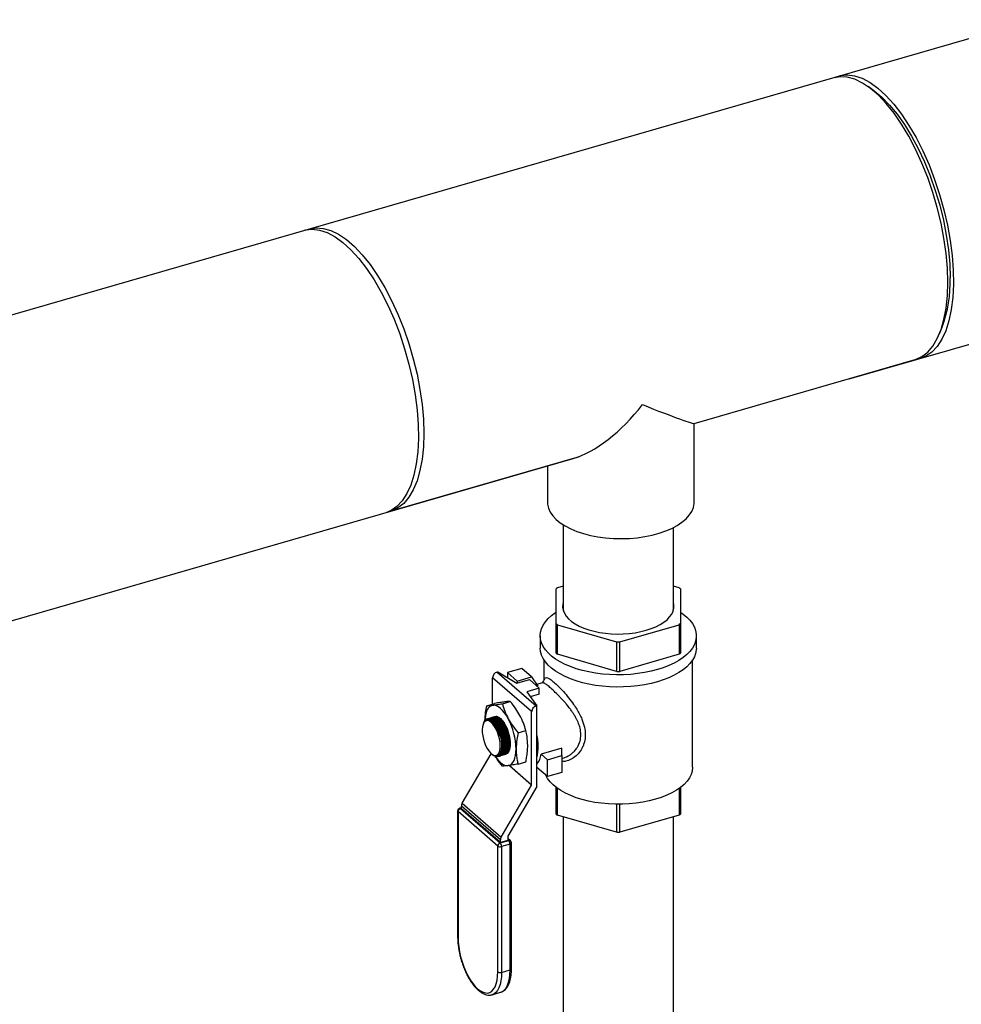
# Model space of a CAD drawing. Extents: x 29.5 to 42.5, y 16.9 to 27.3.
# Drawn here: x 33.4 to 34.1, y 17.9 to 18.6 of the extents above; entities that cross this region are included whole.
import ezdxf

# ---------------------------------------------------------------- set-up
doc = ezdxf.new("R2010")
doc.units = 0
doc.header["$LTSCALE"] = 0.2
doc.header["$MEASUREMENT"] = 0
doc.linetypes.add('SLD-SOLID', pattern=[0])
doc.layers.get('0').update_dxf_attribs({"linetype": 'CONTINUOUS'})

# ---------------------------------------------------------------- blocks, each defined once
blk = doc.blocks.new('A$C385863A4')
at = {"color": 7, "linetype": 'SLD-SOLID'}
for p, q in [((4.58803, 1.68518), (3.7336, 1.43853)), ((4.47924, 1.63721), (4.47535, 1.63999)), ((4.46266, 1.44277), (4.63082, 1.49132)), ((4.5235, 1.47322), (4.52531, 1.47764)), ((4.35803, 1.41279), (4.50709, 1.45582)), ((4.35803, 1.36165), (4.35803, 1.41279)), ((3.83972, 1.26295), (4.27649, 1.38903)), ((4.15366, 1.35379), (4.28065, 1.39045)), ((4.25907, 1.38422), (4.25907, 1.36165)), ((4.26969, 1.34445), (4.26969, 1.28799)), ((4.34407, 1.2875), (4.34407, 1.34254)), ((4.26969, 1.30301), (4.26586, 1.3019)), ((4.3479, 1.3019), (4.34407, 1.30301)), ((4.26475, 1.30094), (4.26475, 1.2779)), ((4.349, 1.2779), (4.349, 1.30094)), ((4.26475, 1.2779), (4.26475, 1.25791)), ((4.26586, 1.27694), (4.30577, 1.26542)), ((4.26586, 1.25695), (4.26586, 1.27694)), ((4.30798, 1.26542), (4.3479, 1.27694)), ((4.3479, 1.27694), (4.3479, 1.25695)), ((4.349, 1.25791), (4.349, 1.2779)), ((4.25422, 1.26943), (4.25422, 1.26119)), ((4.35953, 1.26119), (4.35953, 1.26943)), ((4.30577, 1.26542), (4.30577, 1.24543)), ((4.30798, 1.24543), (4.30798, 1.26542)), ((4.30577, 1.24543), (4.26586, 1.25695)), ((4.3479, 1.25695), (4.30798, 1.24543)), ((4.25675, 1.25313), (4.25675, 1.23971)), ((4.357, 1.18086), (4.357, 1.25313)), ((4.22509, 1.24495), (4.22563, 1.2451)), ((4.22509, 1.24495), (4.25141, 1.22215)), ((4.22563, 1.2451), (4.23851, 1.23742)), ((4.24171, 1.24739), (4.23213, 1.24462)), ((4.23213, 1.24462), (4.23871, 1.23892)), ((4.23213, 1.24462), (4.23213, 1.24123)), ((4.24829, 1.24169), (4.24171, 1.24739)), ((4.24844, 1.21831), (4.22211, 1.24111)), ((4.22211, 1.22337), (4.22211, 1.24111)), ((4.23851, 1.23742), (4.24701, 1.23988)), ((4.23871, 1.23892), (4.24829, 1.24169)), ((4.23871, 1.23892), (4.23871, 1.23748)), ((4.24701, 1.23988), (4.2536, 1.23418)), ((4.24829, 1.24169), (4.25263, 1.23542)), ((4.25569, 1.23777), (4.25178, 1.23664)), ((4.2536, 1.23418), (4.2451, 1.23172)), ((4.2451, 1.23172), (4.25195, 1.2223)), ((4.2536, 1.23012), (4.24754, 1.22837)), ((4.25263, 1.23542), (4.25228, 1.23532)), ((4.2536, 1.23012), (4.2536, 1.23418)), ((4.2182, 1.22224), (4.22343, 1.22375)), ((4.22873, 1.22365), (4.23396, 1.22516)), ((4.24844, 1.16893), (4.24844, 1.21831)), ((4.25141, 1.22215), (4.25195, 1.2223)), ((4.25195, 1.16781), (4.25195, 1.2223)), ((4.21613, 1.21088), (4.21576, 1.20999)), ((4.21825, 1.21271), (4.21812, 1.21268)), ((4.21842, 1.2133), (4.21834, 1.21327)), ((4.21927, 1.21354), (4.21914, 1.2135)), ((4.22012, 1.21378), (4.21999, 1.21375)), ((4.22096, 1.21403), (4.22083, 1.21399)), ((4.22181, 1.21427), (4.22168, 1.21423)), ((4.22265, 1.21452), (4.22252, 1.21448)), ((4.22343, 1.212), (4.22271, 1.21255)), ((4.2235, 1.21476), (4.22337, 1.21472)), ((4.22428, 1.21224), (4.22356, 1.21279)), ((4.22512, 1.21249), (4.22441, 1.21304)), ((4.22597, 1.21273), (4.22525, 1.21328)), ((4.22682, 1.21298), (4.2261, 1.21352)), ((4.22766, 1.21322), (4.22694, 1.21377)), ((4.22956, 1.209), (4.22944, 1.20921)), ((4.2304, 1.20924), (4.23029, 1.20945)), ((4.22533, 1.20778), (4.22523, 1.20796)), ((4.22617, 1.20802), (4.22606, 1.20823)), ((4.22702, 1.20826), (4.22691, 1.20848)), ((4.22787, 1.20851), (4.22775, 1.20872)), ((4.22871, 1.20875), (4.2286, 1.20896)), ((4.23926, 1.204), (4.24449, 1.20551)), ((4.22831, 1.1958), (4.22831, 1.19594)), ((4.22915, 1.19592), (4.22915, 1.19618)), ((4.23, 1.19616), (4.23, 1.19643)), ((4.23084, 1.19641), (4.23084, 1.19667)), ((4.23169, 1.19665), (4.23169, 1.19691)), ((4.23254, 1.19689), (4.23253, 1.19716)), ((4.23338, 1.19714), (4.23338, 1.1974)), ((4.20156, 1.15643), (4.22109, 1.1899)), ((4.22171, 1.18941), (4.22203, 1.18918)), ((4.22995, 1.18925), (4.23008, 1.18929)), ((4.2308, 1.1895), (4.23093, 1.18954)), ((4.23261, 1.19091), (4.23144, 1.18995)), ((4.23274, 1.19095), (4.23357, 1.19296)), ((4.26873, 1.1936), (4.2548, 1.18958)), ((4.25915, 1.18582), (4.2548, 1.18958)), ((4.26873, 1.18859), (4.26873, 1.1936)), ((4.22505, 1.18837), (4.22527, 1.18842)), ((4.22572, 1.18803), (4.22586, 1.18807)), ((4.22657, 1.18828), (4.2267, 1.18831)), ((4.22741, 1.18852), (4.22755, 1.18856)), ((4.22826, 1.18876), (4.22839, 1.1888)), ((4.22911, 1.18901), (4.22924, 1.18905)), ((4.23926, 1.18294), (4.24449, 1.18444)), ((4.25915, 1.18582), (4.26873, 1.18859)), ((4.25915, 1.17442), (4.25915, 1.18582)), ((4.26873, 1.18859), (4.26873, 1.17719)), ((4.26873, 1.18673), (4.27029, 1.18718)), ((4.24839, 1.16876), (4.23319, 1.18193)), ((4.2334, 1.18196), (4.24844, 1.16893)), ((4.25915, 1.17442), (4.25195, 1.18065)), ((4.26873, 1.17719), (4.25915, 1.17442)), ((4.22789, 1.13363), (4.24839, 1.16876)), ((4.25195, 1.16781), (4.23236, 1.13422)), ((4.26475, 1.16728), (4.26475, 1.14935)), ((4.26586, 1.14839), (4.26586, 1.16646)), ((4.3479, 1.16646), (4.3479, 1.14839)), ((4.349, 1.14935), (4.349, 1.16728)), ((4.20156, 1.15643), (4.22789, 1.13363)), ((4.19851, 1.15126), (4.19851, 1.06637)), ((4.22556, 1.12759), (4.19876, 1.15079)), ((4.19876, 1.15079), (4.19876, 1.0659)), ((4.20102, 1.1534), (4.19986, 1.15306)), ((4.20102, 1.15307), (4.20038, 1.15289)), ((4.20038, 1.15289), (4.22718, 1.12968)), ((4.22735, 1.13177), (4.20102, 1.15457)), ((4.20102, 1.1528), (4.20102, 1.15457)), ((4.22735, 1.13), (4.20102, 1.1528)), ((4.30577, 1.1558), (4.30577, 1.13687)), ((4.30798, 1.13687), (4.30798, 1.1558)), ((4.30577, 1.13687), (4.26586, 1.14839)), ((4.26969, 1.14728), (4.26969, 1.0047)), ((4.3479, 1.14839), (4.30798, 1.13687)), ((4.34407, 1.00486), (4.34407, 1.14728)), ((4.22718, 1.12968), (4.23295, 1.13135)), ((4.22735, 1.13), (4.22735, 1.13177)), ((4.23231, 1.13143), (4.22735, 1.13)), ((4.23231, 1.13405), (4.23231, 1.13143)), ((4.23418, 1.13114), (4.23231, 1.13276)), ((4.23295, 1.13135), (4.23231, 1.1319)), ((4.23483, 1.04483), (4.23483, 1.12972)), ((4.22556, 1.0427), (4.22556, 1.12759)), ((4.23389, 1.12891), (4.22812, 1.12724)), ((4.22812, 1.12724), (4.22812, 1.04235)), ((4.23389, 1.04402), (4.23389, 1.12891)), ((4.22812, 1.04235), (4.23389, 1.04402)), ((4.22173, 1.02722), (4.2275, 1.02889))]:
    blk.add_line(p, q, dxfattribs=at)
at = {"color": 7, "linetype": 'SLD-SOLID', "flags": 128}
for points in [[(4.4531, 1.64621), (4.45665, 1.64745), (4.46132, 1.64798), (4.46625, 1.64739), (4.47139, 1.64567), (4.47666, 1.64286), (4.48201, 1.63898), (4.48738, 1.63408), (4.4927, 1.62821), (4.49791, 1.62146), (4.50295, 1.61389), (4.50776, 1.60559), (4.51228, 1.59666), (4.51646, 1.58721), (4.52026, 1.57735), (4.52362, 1.56719), (4.52651, 1.55685), (4.5289, 1.54646), (4.53075, 1.53612), (4.53205, 1.52598), (4.53277, 1.51614), (4.53292, 1.50671), (4.53248, 1.49782), (4.53147, 1.48957), (4.52989, 1.48204), (4.52777, 1.47534), (4.52513, 1.46953), (4.522, 1.46469), (4.51841, 1.46087), (4.51442, 1.45813), (4.51006, 1.45648), (4.50798, 1.4561)], [(4.52913, 1.50804), (4.52884, 1.51756), (4.52797, 1.52747), (4.52654, 1.53765), (4.52455, 1.54799), (4.52204, 1.55836), (4.51904, 1.56865), (4.51557, 1.57872), (4.51168, 1.58847), (4.50741, 1.59778), (4.50282, 1.60654), (4.49796, 1.61465), (4.49288, 1.62201), (4.48765, 1.62853), (4.48233, 1.63415), (4.47697, 1.63879), (4.47164, 1.6424), (4.46641, 1.64494), (4.46133, 1.64637), (4.45647, 1.64668), (4.4522, 1.64597)], [(4.47924, 1.63721), (4.47944, 1.63707), (4.48466, 1.6328), (4.48985, 1.62755), (4.49497, 1.62139), (4.49995, 1.61438), (4.50473, 1.60661), (4.50924, 1.59818), (4.51345, 1.5892), (4.51728, 1.57975), (4.52071, 1.56997), (4.52368, 1.55998), (4.52616, 1.54988), (4.52813, 1.53981), (4.52955, 1.52989), (4.5304, 1.52024), (4.53069, 1.51097)], [(4.09501, 1.54307), (4.09581, 1.54329), (4.10048, 1.54382), (4.10541, 1.54322), (4.11054, 1.5415), (4.11582, 1.53869), (4.12117, 1.53481), (4.12653, 1.52991), (4.13185, 1.52405), (4.13706, 1.51729), (4.1421, 1.50972), (4.14691, 1.50142), (4.15144, 1.4925), (4.15562, 1.48305), (4.15942, 1.47319), (4.16278, 1.46302), (4.16567, 1.45269), (4.16806, 1.44229), (4.16991, 1.43196), (4.1712, 1.42181), (4.17193, 1.41197), (4.17207, 1.40255), (4.17164, 1.39366), (4.17063, 1.3854), (4.16905, 1.37788), (4.16693, 1.37117), (4.16429, 1.36536), (4.16116, 1.36052), (4.15757, 1.35671), (4.15357, 1.35396), (4.15001, 1.35252)], [(4.09789, 1.54366), (4.09845, 1.54385), (4.10304, 1.54466), (4.1079, 1.54434), (4.11298, 1.54291), (4.11821, 1.54037), (4.12354, 1.53676), (4.12889, 1.53212), (4.13422, 1.52651), (4.13945, 1.51998), (4.14453, 1.51262), (4.14939, 1.50451), (4.15398, 1.49575), (4.15825, 1.48644), (4.16214, 1.47669), (4.1656, 1.46662), (4.16861, 1.45633), (4.17112, 1.44596), (4.1731, 1.43562), (4.17454, 1.42544), (4.1754, 1.41553), (4.17569, 1.40602), (4.1754, 1.397), (4.17454, 1.3886), (4.1731, 1.3809), (4.17112, 1.37399), (4.16861, 1.36797), (4.1656, 1.36289), (4.16214, 1.35882), (4.15825, 1.35581), (4.15398, 1.35389), (4.15277, 1.35356)], [(4.50709, 1.45582), (4.50741, 1.45592), (4.51168, 1.45784), (4.51557, 1.46085), (4.51904, 1.46492), (4.52204, 1.47), (4.52455, 1.47602), (4.52654, 1.48292), (4.52797, 1.49062), (4.52884, 1.49903), (4.52913, 1.50804)], [(4.25907, 1.36142), (4.25902, 1.36091), (4.25906, 1.35823), (4.25969, 1.35556), (4.26089, 1.35295), (4.26265, 1.35041), (4.26495, 1.34798), (4.26776, 1.3457), (4.27105, 1.34357), (4.27478, 1.34164), (4.2789, 1.33992), (4.28337, 1.33844), (4.28814, 1.3372), (4.29314, 1.33623), (4.29833, 1.33553), (4.30363, 1.33512), (4.309, 1.335), (4.31435, 1.33517), (4.31964, 1.33563), (4.3248, 1.33637), (4.32977, 1.33739), (4.33449, 1.33867), (4.33891, 1.34019), (4.34297, 1.34195), (4.34663, 1.34391), (4.34984, 1.34607), (4.35256, 1.34838), (4.35477, 1.35082), (4.35644, 1.35338), (4.35755, 1.356), (4.35808, 1.35867), (4.35803, 1.36136), (4.35803, 1.36142)], [(4.26969, 1.29206), (4.26942, 1.29078), (4.26934, 1.28874), (4.26971, 1.28672), (4.27051, 1.28472), (4.27174, 1.28279), (4.27338, 1.28092), (4.27542, 1.27916), (4.27782, 1.27752), (4.28056, 1.27602), (4.28361, 1.27468), (4.28694, 1.27351), (4.29049, 1.27252), (4.29425, 1.27173), (4.29814, 1.27116), (4.30214, 1.27079), (4.3062, 1.27064), (4.31026, 1.27072), (4.31429, 1.27101), (4.31823, 1.27152), (4.32203, 1.27224), (4.32566, 1.27316), (4.32906, 1.27427), (4.33221, 1.27556), (4.33506, 1.27701), (4.33758, 1.2786), (4.33974, 1.28033), (4.34151, 1.28216), (4.34288, 1.28407), (4.34383, 1.28605), (4.34434, 1.28807), (4.34441, 1.2901), (4.34407, 1.29206)], [(4.26969, 1.28927), (4.26967, 1.28771), (4.26997, 1.28594)], [(4.33321, 1.24663), (4.32895, 1.24553), (4.32451, 1.24462), (4.31993, 1.24392), (4.31523, 1.24344), (4.31047, 1.24316), (4.30568, 1.24311), (4.3009, 1.24327), (4.29617, 1.24365), (4.29152, 1.24425), (4.287, 1.24505), (4.28265, 1.24605), (4.2785, 1.24725), (4.27459, 1.24863), (4.27094, 1.25019), (4.26759, 1.2519), (4.26456, 1.25376), (4.26189, 1.25575), (4.25959, 1.25785), (4.25768, 1.26005), (4.25617, 1.26233), (4.25509, 1.26466), (4.25444, 1.26704), (4.25422, 1.26943), (4.25444, 1.27182), (4.25509, 1.2742), (4.25617, 1.27653), (4.25768, 1.27881), (4.25959, 1.28101), (4.26189, 1.28311), (4.26456, 1.2851), (4.26475, 1.28523)], [(4.349, 1.28523), (4.35058, 1.28412), (4.35307, 1.28207), (4.35518, 1.27992), (4.35688, 1.27768), (4.35818, 1.27537), (4.35904, 1.27301), (4.35948, 1.27063), (4.35948, 1.26823), (4.35904, 1.26584), (4.35818, 1.26349), (4.35688, 1.26118), (4.35518, 1.25894), (4.35307, 1.25679), (4.35058, 1.25474), (4.34772, 1.25281), (4.34453, 1.25103), (4.34103, 1.24939), (4.33724, 1.24792), (4.33321, 1.24663)], [(4.33321, 1.23839), (4.32895, 1.23729), (4.32451, 1.23639), (4.31993, 1.23569), (4.31523, 1.2352), (4.31047, 1.23493), (4.30568, 1.23487), (4.3009, 1.23504), (4.29617, 1.23542), (4.29152, 1.23601), (4.287, 1.23681), (4.28265, 1.23782), (4.2785, 1.23902), (4.27459, 1.2404), (4.27094, 1.24195), (4.26759, 1.24367), (4.26456, 1.24552), (4.26189, 1.24751), (4.25959, 1.24962), (4.25768, 1.25181), (4.25617, 1.25409), (4.25509, 1.25642), (4.25444, 1.2588), (4.25422, 1.26119)], [(4.35953, 1.26119), (4.35948, 1.25999), (4.35904, 1.25761), (4.35818, 1.25525), (4.35688, 1.25294), (4.35518, 1.2507), (4.35307, 1.24855), (4.35058, 1.2465), (4.34772, 1.24458), (4.34453, 1.24279), (4.34103, 1.24115), (4.33724, 1.23968), (4.33321, 1.23839)], [(4.22215, 1.22256), (4.22101, 1.22223), (4.21997, 1.22155), (4.21906, 1.22055), (4.2183, 1.21923), (4.21769, 1.21761), (4.21725, 1.21574), (4.21698, 1.21363), (4.2169, 1.21226)], [(4.23268, 1.21344), (4.23145, 1.21557), (4.23014, 1.21747), (4.22879, 1.2191), (4.22742, 1.22045), (4.22604, 1.22148), (4.22469, 1.22219), (4.22339, 1.22255), (4.22215, 1.22256)], [(4.22118, 1.21098), (4.22002, 1.21179), (4.21891, 1.21219), (4.21787, 1.21216), (4.21696, 1.21171), (4.2162, 1.21085), (4.21562, 1.20961), (4.21524, 1.20804), (4.21508, 1.20619), (4.21513, 1.20413), (4.21541, 1.20194), (4.21589, 1.1997), (4.21656, 1.19748), (4.2174, 1.19536), (4.21838, 1.19343), (4.21946, 1.19175), (4.2206, 1.19038), (4.22176, 1.18938), (4.2229, 1.18877), (4.22397, 1.18858), (4.22495, 1.18882), (4.22579, 1.18948), (4.22646, 1.19054), (4.22695, 1.19195), (4.22722, 1.19367), (4.22727, 1.19563), (4.22711, 1.19776), (4.22673, 1.19999), (4.22615, 1.20223), (4.22539, 1.20441), (4.22448, 1.20644), (4.22344, 1.20826), (4.22233, 1.20979), (4.22118, 1.21098)], [(4.2269, 1.20171), (4.22618, 1.20414), (4.22527, 1.20643), (4.22419, 1.20847), (4.223, 1.21019), (4.22174, 1.21151), (4.22047, 1.21238), (4.21922, 1.21277), (4.21825, 1.21271)], [(4.22813, 1.19035), (4.22851, 1.1911), (4.229, 1.19264), (4.22929, 1.19446), (4.22936, 1.1965), (4.22922, 1.19869), (4.22887, 1.20096), (4.22832, 1.20323), (4.22759, 1.20542), (4.2267, 1.20746), (4.22569, 1.20927), (4.22459, 1.2108), (4.22343, 1.212)], [(4.22898, 1.1906), (4.22935, 1.19134), (4.22984, 1.19288), (4.23013, 1.1947), (4.23021, 1.19675), (4.23007, 1.19894), (4.22971, 1.20121), (4.22916, 1.20348), (4.22843, 1.20567), (4.22755, 1.2077), (4.22654, 1.20952), (4.22543, 1.21105), (4.22428, 1.21224)], [(4.2248, 1.21492), (4.22504, 1.21488), (4.22621, 1.21445), (4.22742, 1.21359), (4.22863, 1.21235), (4.22979, 1.21077), (4.23088, 1.20889), (4.23185, 1.20679), (4.23266, 1.20453), (4.2333, 1.20219), (4.23374, 1.19985), (4.23396, 1.19759), (4.23396, 1.19549), (4.23374, 1.19361), (4.2333, 1.19203), (4.23266, 1.1908), (4.23185, 1.18996), (4.23151, 1.18975)], [(4.22982, 1.19084), (4.2302, 1.19159), (4.23069, 1.19313), (4.23098, 1.19495), (4.23105, 1.19699), (4.23091, 1.19918), (4.23056, 1.20145), (4.23001, 1.20372), (4.22928, 1.20591), (4.22839, 1.20795), (4.22738, 1.20976), (4.22628, 1.21129), (4.22512, 1.21249)], [(4.23067, 1.19108), (4.23104, 1.19183), (4.23153, 1.19337), (4.23182, 1.19519), (4.2319, 1.19723), (4.23176, 1.19943), (4.23141, 1.2017), (4.23086, 1.20396), (4.23012, 1.20615), (4.22924, 1.20819), (4.22823, 1.21001), (4.22712, 1.21154), (4.22597, 1.21273)], [(4.23151, 1.19133), (4.23189, 1.19208), (4.23238, 1.19362), (4.23267, 1.19544), (4.23274, 1.19748), (4.2326, 1.19967), (4.23225, 1.20194), (4.2317, 1.20421), (4.23097, 1.2064), (4.23008, 1.20844), (4.22907, 1.21025), (4.22797, 1.21178), (4.22682, 1.21298)], [(4.23236, 1.19157), (4.23273, 1.19232), (4.23323, 1.19386), (4.23351, 1.19568), (4.23359, 1.19772), (4.23345, 1.19992), (4.2331, 1.20218), (4.23255, 1.20445), (4.23182, 1.20664), (4.23093, 1.20868), (4.22992, 1.21049), (4.22882, 1.21203), (4.22766, 1.21322)], [(4.23268, 1.18185), (4.23383, 1.18218), (4.23486, 1.18286), (4.23577, 1.18387), (4.23654, 1.18519), (4.23715, 1.1868), (4.23759, 1.18868), (4.23786, 1.19078), (4.23795, 1.19309)], [(4.22394, 1.18801), (4.22469, 1.18695), (4.22604, 1.18531), (4.22742, 1.18397), (4.22879, 1.18293), (4.23014, 1.18223), (4.23145, 1.18186), (4.23268, 1.18185)], [(4.357, 1.18086), (4.357, 1.18047), (4.3567, 1.17812), (4.35597, 1.1758), (4.35481, 1.17353), (4.35322, 1.17131), (4.35123, 1.16919), (4.34885, 1.16716), (4.3461, 1.16526), (4.34301, 1.16349), (4.3396, 1.16187), (4.3359, 1.16042), (4.33194, 1.15916)], [(4.33194, 1.15916), (4.32777, 1.15808), (4.32341, 1.1572), (4.3189, 1.15653), (4.31429, 1.15607), (4.30962, 1.15584), (4.30492, 1.15582), (4.30024, 1.15602), (4.29562, 1.15644), (4.29109, 1.15707), (4.28671, 1.15792), (4.2825, 1.15896), (4.2785, 1.1602), (4.27476, 1.16162), (4.2713, 1.16321), (4.26815, 1.16495), (4.26534, 1.16683), (4.26289, 1.16884), (4.26084, 1.17095), (4.25918, 1.17315), (4.25795, 1.17542), (4.25792, 1.17548)], [(4.19876, 1.0659), (4.19887, 1.06277), (4.19922, 1.0595), (4.19978, 1.05614), (4.20055, 1.05274), (4.20153, 1.04938), (4.20268, 1.04609), (4.204, 1.04295), (4.20546, 1.04), (4.20703, 1.0373), (4.20869, 1.03489), (4.21041, 1.03281), (4.21216, 1.03109), (4.21391, 1.02978), (4.21562, 1.02888), (4.21728, 1.02842), (4.21886, 1.0284), (4.22031, 1.02882), (4.22163, 1.02968), (4.22279, 1.03097), (4.22376, 1.03265), (4.22454, 1.0347), (4.2251, 1.03708), (4.22544, 1.03977), (4.22556, 1.0427)], [(4.2275, 1.02889), (4.22869, 1.02939), (4.23, 1.03039), (4.23115, 1.03179), (4.23211, 1.03359), (4.23288, 1.03575), (4.23344, 1.03823), (4.23377, 1.041), (4.23389, 1.04402)], [(4.22812, 1.04235), (4.228, 1.03934), (4.22767, 1.03657), (4.22711, 1.03408), (4.22634, 1.03193), (4.22538, 1.03013), (4.22423, 1.02872), (4.22292, 1.02772), (4.22168, 1.0272)]]:
    blk.add_lwpolyline(points, dxfattribs=at)
at = {"color": 7, "linetype": 'SLD-SOLID'}
for centre, radius, start, end in [((4.44405, 1.50788), 0.0867, 339.59168, 2.04235), ((4.28349, 1.28042), 0.02779, 129.38486, 132.39791), ((4.33022, 1.28037), 0.02785, 47.60345, 50.60976), ((4.33466, 1.28838), 0.00944, 344.99733, 5.37512), ((4.28353, 1.29847), 0.02785, 227.60345, 230.60976), ((4.3302, 1.29849), 0.02788, 309.39215, 312.39497), ((4.30688, 1.36143), 0.09602, 269.34174, 270.66002), ((4.28353, 1.27848), 0.02785, 227.60345, 230.60976), ((4.3302, 1.2785), 0.02788, 309.39215, 312.39497), ((4.22634, 1.2409), 0.00423, 107.20811, 177.17055), ((4.30688, 1.34144), 0.09602, 269.34174, 270.66002), ((4.25267, 1.2181), 0.00423, 107.20811, 177.17055), ((4.21908, 1.21067), 0.0027, 80.5232, 144.89727), ((4.19263, 1.19222), 0.04533, 1.09015, 27.91486), ((4.20253, 1.1954), 0.02583, 17.94815, 31.92804), ((4.20218, 1.19566), 0.02613, 0.6094, 27.62899), ((4.21519, 1.19503), 0.0376, 347.89672, 12.10328), ((4.24205, 1.19096), 0.01283, 320.55192, 353.8231), ((4.2481, 1.16894), 0.000341, 328.845, 358.83328), ((4.20477, 1.15449), 0.00375, 148.85501, 178.86232), ((4.20038, 1.15126), 0.00187, 106.10211, 180), ((4.19913, 1.1513), 0.000624, 182.9473, 233.41878), ((4.20107, 1.15068), 0.00231, 107.2075, 177.16771), ((4.19996, 1.1525), 0.000577, 42.71611, 99.56621), ((4.28353, 1.16992), 0.02785, 227.60345, 230.60976), ((4.3302, 1.16994), 0.02788, 309.39215, 312.39497), ((4.30688, 1.23288), 0.09602, 269.34174, 270.66002), ((4.22786, 1.12747), 0.00231, 107.2075, 177.16771), ((4.22456, 1.12727), 0.00355, 359.51471, 42.58824), ((4.2311, 1.13169), 0.00375, 148.85501, 178.86232), ((4.23265, 1.13405), 0.000341, 148.845, 178.83328), ((4.23338, 1.13013), 0.00129, 51.66161, 109.24561), ((4.23033, 1.12894), 0.00355, 359.51471, 42.58824), ((4.2338, 1.12996), 0.00105, 274.84885, 346.93419), ((4.23295, 1.12972), 0.00187, 0, 49.10661), ((4.2272, 1.13013), 0.00303, 237.13747, 287.60341), ((4.19913, 1.0664), 0.000624, 182.9473, 233.41878), ((4.2338, 1.04507), 0.00105, 274.84885, 346.93419), ((4.2272, 1.04524), 0.00303, 237.13747, 287.60341)]:
    blk.add_arc(centre, radius, start, end, dxfattribs=at)
for centre, major_axis, ratio, start_param, end_param in [((4.29842, 1.44686), (0.04203, 0.05588), 0.467176, 3.697393, 4.680187), ((4.28561, 1.4439), (-0.07299, 0.03112), 0.033436, 2.125351, 3.108145)]:
    blk.add_ellipse(centre, major_axis=major_axis, ratio=ratio, start_param=start_param, end_param=end_param, dxfattribs=at)
for points, knots in [([(4.25736, 1.24063), (4.25701, 1.2401), (4.25637, 1.23913), (4.25574, 1.23815), (4.25545, 1.2377)], [0, 0, 0, 0, 0.541251, 1, 1, 1, 1]), ([(4.27029, 1.18718), (4.27032, 1.18719), (4.27068, 1.18728), (4.27142, 1.18755), (4.27255, 1.18803), (4.27386, 1.18875), (4.27512, 1.18961), (4.27613, 1.19046), (4.27699, 1.19128), (4.2778, 1.19216), (4.27864, 1.19325), (4.27991, 1.19519), (4.28122, 1.19822), (4.28182, 1.20261), (4.28136, 1.20615), (4.28064, 1.20873), (4.28007, 1.21037), (4.27948, 1.21174), (4.27894, 1.21286), (4.27849, 1.21374), (4.27799, 1.21465), (4.27744, 1.21561), (4.27672, 1.21677), (4.27599, 1.21787), (4.27523, 1.21896), (4.27454, 1.21991), (4.27345, 1.22136), (4.27205, 1.22309), (4.27031, 1.22511), (4.26864, 1.22696), (4.26632, 1.22941), (4.26357, 1.23212), (4.26067, 1.23475), (4.25874, 1.23633), (4.25749, 1.23719), (4.2568, 1.23757), (4.25631, 1.23775), (4.25596, 1.23782), (4.25578, 1.23778), (4.25569, 1.23777)], [0, 0, 0, 0, 0.001703, 0.019574, 0.040463, 0.064371, 0.09408, 0.115062, 0.127313, 0.150107, 0.171078, 0.190235, 0.255208, 0.314692, 0.374285, 0.395332, 0.417013, 0.439358, 0.450613, 0.462511, 0.475054, 0.488244, 0.502083, 0.523825, 0.535375, 0.549077, 0.564928, 0.599664, 0.627662, 0.660306, 0.690448, 0.754326, 0.814766, 0.875268, 0.906864, 0.939451, 0.959152, 0.980056, 1, 1, 1, 1]), ([(4.25741, 1.24052), (4.25754, 1.24074), (4.25788, 1.24133), (4.25901, 1.24121), (4.26086, 1.24026), (4.26338, 1.23826), (4.26643, 1.23543), (4.26984, 1.23185), (4.27339, 1.22772), (4.27644, 1.22365), (4.27891, 1.2199), (4.2808, 1.21657), (4.28267, 1.21256), (4.28419, 1.20788), (4.28477, 1.20265), (4.28428, 1.19855), (4.28333, 1.19553), (4.28206, 1.19273), (4.27994, 1.18969), (4.27681, 1.18693), (4.27338, 1.18523), (4.27059, 1.18454), (4.2691, 1.18485), (4.26873, 1.18493)], [0, 0, 0, 0, 0.033345, 0.087924, 0.142874, 0.196794, 0.250632, 0.305434, 0.360212, 0.415988, 0.4541, 0.491537, 0.528857, 0.58682, 0.643635, 0.700349, 0.729057, 0.758419, 0.814498, 0.871473, 0.927297, 0.981901, 1, 1, 1, 1]), ([(4.2182, 1.22224), (4.2187, 1.22225), (4.21969, 1.22226), (4.22133, 1.22246), (4.22215, 1.22256)], [0, 0, 0, 0, 0.496962, 1, 1, 1, 1]), ([(4.22215, 1.22256), (4.22303, 1.22269), (4.22493, 1.22296), (4.2274, 1.22341), (4.22873, 1.22365)], [0, 0, 0, 0, 0.461779, 1, 1, 1, 1]), ([(4.23001, 1.22483), (4.22913, 1.22471), (4.22723, 1.22443), (4.22476, 1.22399), (4.22343, 1.22375)], [0, 0, 0, 0, 0.461783, 1, 1, 1, 1]), ([(4.22873, 1.22365), (4.22923, 1.22193), (4.23022, 1.21848), (4.23186, 1.21513), (4.23268, 1.21344)], [0, 0, 0, 0, 0.496962, 1, 1, 1, 1]), ([(4.23396, 1.22516), (4.23346, 1.22515), (4.23247, 1.22513), (4.23083, 1.22493), (4.23001, 1.22483)], [0, 0, 0, 0, 0.496959, 1, 1, 1, 1]), ([(4.24054, 1.21571), (4.23966, 1.21722), (4.23776, 1.2205), (4.23529, 1.22353), (4.23396, 1.22516)], [0, 0, 0, 0, 0.461778, 1, 1, 1, 1]), ([(4.21696, 1.21228), (4.21704, 1.21411), (4.2172, 1.21739), (4.21789, 1.22076), (4.2182, 1.22224)], [0, 0, 0, 0, 0.559791, 1, 1, 1, 1]), ([(4.21687, 1.21222), (4.21662, 1.21191), (4.21633, 1.21156), (4.21618, 1.21095), (4.21616, 1.21087)], [0, 0, 0, 0, 0.867753, 1, 1, 1, 1]), ([(4.2162, 1.21098), (4.21633, 1.2112), (4.21688, 1.2122), (4.21799, 1.21321), (4.21908, 1.2133), (4.21952, 1.21333)], [0, 0, 0, 0, 0.150411, 0.661755, 1, 1, 1, 1]), ([(4.2269, 1.20171), (4.22658, 1.20273), (4.22584, 1.20511), (4.22416, 1.20845), (4.22207, 1.21119), (4.21991, 1.21273), (4.21795, 1.21288), (4.21677, 1.21197), (4.21629, 1.21113), (4.2162, 1.21098)], [0, 0, 0, 0, 0.126081, 0.293277, 0.46036, 0.627359, 0.794338, 0.961371, 1, 1, 1, 1]), ([(4.2271, 1.20336), (4.22662, 1.20473), (4.22565, 1.20748), (4.22358, 1.21077), (4.22137, 1.21284), (4.21956, 1.21365), (4.21871, 1.21324), (4.21847, 1.21313)], [0, 0, 0, 0, 0.227602, 0.455624, 0.683508, 0.911333, 1, 1, 1, 1]), ([(4.21919, 1.21333), (4.21958, 1.21346), (4.2206, 1.2138), (4.22259, 1.21271), (4.22479, 1.21034), (4.22674, 1.20683), (4.2282, 1.20265), (4.22901, 1.19825), (4.22908, 1.19416), (4.2285, 1.19116), (4.2278, 1.18992), (4.22753, 1.18945)], [0, 0, 0, 0, 0.074305, 0.19564, 0.316913, 0.438176, 0.559486, 0.68088, 0.802356, 0.923874, 1, 1, 1, 1]), ([(4.22767, 1.18949), (4.22808, 1.1903), (4.2289, 1.19191), (4.22927, 1.19568), (4.22892, 1.19994), (4.22784, 1.20432), (4.22617, 1.20829), (4.22409, 1.21144), (4.22186, 1.21328), (4.22018, 1.21393), (4.21945, 1.2135), (4.21931, 1.21341)], [0, 0, 0, 0, 0.121529, 0.243063, 0.364641, 0.486209, 0.607716, 0.72914, 0.850495, 0.971825, 1, 1, 1, 1]), ([(4.21952, 1.21333), (4.22024, 1.21308), (4.22169, 1.21258), (4.2234, 1.2107), (4.22426, 1.20936), (4.22445, 1.20906)], [0, 0, 0, 0, 0.436652, 0.874949, 1, 1, 1, 1]), ([(4.22003, 1.21358), (4.22042, 1.2137), (4.22145, 1.21404), (4.22343, 1.21295), (4.22563, 1.21058), (4.22758, 1.20707), (4.22904, 1.20289), (4.22986, 1.19849), (4.22992, 1.1944), (4.22935, 1.1914), (4.22865, 1.19017), (4.22838, 1.18969)], [0, 0, 0, 0, 0.074402, 0.195725, 0.316984, 0.438234, 0.559534, 0.680914, 0.802378, 0.923882, 1, 1, 1, 1]), ([(4.22851, 1.18973), (4.22892, 1.19054), (4.22975, 1.19216), (4.23012, 1.19593), (4.22977, 1.20018), (4.22869, 1.20456), (4.22702, 1.20853), (4.22493, 1.21169), (4.22271, 1.21353), (4.22102, 1.21417), (4.22029, 1.21374), (4.22016, 1.21366)], [0, 0, 0, 0, 0.1215286, 0.2430624, 0.3646412, 0.4862089, 0.607716, 0.7291399, 0.8504949, 0.9718251, 1, 1, 1, 1]), ([(4.22088, 1.21382), (4.22127, 1.21395), (4.2223, 1.21429), (4.22428, 1.21319), (4.22648, 1.21082), (4.22843, 1.20731), (4.22989, 1.20314), (4.2307, 1.19874), (4.23077, 1.19464), (4.2302, 1.19165), (4.22949, 1.19041), (4.22922, 1.18993)], [0, 0, 0, 0, 0.074402, 0.195725, 0.316984, 0.438234, 0.559534, 0.680914, 0.802378, 0.923882, 1, 1, 1, 1]), ([(4.22936, 1.18998), (4.22977, 1.19078), (4.2306, 1.1924), (4.23096, 1.19617), (4.23061, 1.20043), (4.22953, 1.20481), (4.22786, 1.20878), (4.22578, 1.21193), (4.22356, 1.21377), (4.22187, 1.21442), (4.22114, 1.21398), (4.221, 1.2139)], [0, 0, 0, 0, 0.121529, 0.243063, 0.364641, 0.486209, 0.607716, 0.72914, 0.850495, 0.971825, 1, 1, 1, 1]), ([(4.22172, 1.21406), (4.22211, 1.21419), (4.22314, 1.21453), (4.22512, 1.21344), (4.22732, 1.21107), (4.22927, 1.20755), (4.23073, 1.20338), (4.23155, 1.19898), (4.23161, 1.19489), (4.23104, 1.19189), (4.23034, 1.19065), (4.23007, 1.19018)], [0, 0, 0, 0, 0.0744022, 0.1957247, 0.3169836, 0.4382339, 0.5595336, 0.6809142, 0.8023778, 0.9238822, 1, 1, 1, 1]), ([(4.2302, 1.19022), (4.23062, 1.19103), (4.23144, 1.19264), (4.23181, 1.19641), (4.23146, 1.20067), (4.23038, 1.20505), (4.22871, 1.20902), (4.22662, 1.21218), (4.2244, 1.21402), (4.22272, 1.21466), (4.22199, 1.21423), (4.22185, 1.21415)], [0, 0, 0, 0, 0.1215286, 0.2430624, 0.3646412, 0.486209, 0.607716, 0.7291399, 0.850495, 0.9718251, 1, 1, 1, 1]), ([(4.22257, 1.21431), (4.22296, 1.21444), (4.22399, 1.21478), (4.22597, 1.21368), (4.22817, 1.21131), (4.23012, 1.2078), (4.23158, 1.20362), (4.23239, 1.19923), (4.23246, 1.19513), (4.23189, 1.19213), (4.23119, 1.1909), (4.23092, 1.19042)], [0, 0, 0, 0, 0.074402, 0.195725, 0.316984, 0.438234, 0.559534, 0.680914, 0.802378, 0.923882, 1, 1, 1, 1]), ([(4.23105, 1.19046), (4.23146, 1.19127), (4.23229, 1.19289), (4.23265, 1.19666), (4.23231, 1.20091), (4.23123, 1.2053), (4.22956, 1.20926), (4.22747, 1.21242), (4.22525, 1.21426), (4.22356, 1.21491), (4.22283, 1.21447), (4.22269, 1.21439)], [0, 0, 0, 0, 0.121529, 0.243063, 0.364641, 0.486209, 0.607716, 0.72914, 0.850495, 0.971825, 1, 1, 1, 1]), ([(4.2319, 1.19071), (4.23231, 1.19152), (4.23313, 1.19313), (4.2335, 1.1969), (4.23315, 1.20116), (4.23207, 1.20554), (4.2304, 1.20951), (4.22831, 1.21267), (4.2261, 1.21448), (4.22452, 1.21516), (4.22389, 1.21482), (4.22385, 1.2148)], [0, 0, 0, 0, 0.124144, 0.248293, 0.372488, 0.496671, 0.620793, 0.74483, 0.868796, 0.992737, 1, 1, 1, 1]), ([(4.2244, 1.21475), (4.22447, 1.21477), (4.22519, 1.21493), (4.22683, 1.21387), (4.22901, 1.21157), (4.23097, 1.20804), (4.23243, 1.20387), (4.23324, 1.19947), (4.23331, 1.19538), (4.23273, 1.19238), (4.23203, 1.19114), (4.23176, 1.19067)], [0, 0, 0, 0, 0.013969, 0.143213, 0.272389, 0.401556, 0.530775, 0.660081, 0.789475, 0.918912, 1, 1, 1, 1]), ([(4.23268, 1.21344), (4.23356, 1.21193), (4.23546, 1.20866), (4.23793, 1.20563), (4.23926, 1.204)], [0, 0, 0, 0, 0.461781, 1, 1, 1, 1]), ([(4.24449, 1.20551), (4.244, 1.20722), (4.243, 1.21068), (4.24136, 1.21403), (4.24054, 1.21571)], [0, 0, 0, 0, 0.496962, 1, 1, 1, 1]), ([(4.2221, 1.18928), (4.22257, 1.18893), (4.22378, 1.18806), (4.22555, 1.18825), (4.22715, 1.18968), (4.22815, 1.19243), (4.22842, 1.19611), (4.22803, 1.19995), (4.22737, 1.20236), (4.2271, 1.20336)], [0, 0, 0, 0, 0.102177, 0.259212, 0.416289, 0.573436, 0.730656, 0.887912, 1, 1, 1, 1]), ([(4.22445, 1.20906), (4.22484, 1.20828), (4.22578, 1.20641), (4.22654, 1.20377), (4.22684, 1.20208), (4.2269, 1.20171)], [0, 0, 0, 0, 0.36, 0.860245, 1, 1, 1, 1]), ([(4.23926, 1.204), (4.23896, 1.20252), (4.2382, 1.19883), (4.23804, 1.19524), (4.23795, 1.19309)], [0, 0, 0, 0, 0.40167, 1, 1, 1, 1]), ([(4.2458, 1.19535), (4.24571, 1.19745), (4.24555, 1.20095), (4.24479, 1.2042), (4.24449, 1.20551)], [0, 0, 0, 0, 0.59833, 1, 1, 1, 1]), ([(4.22753, 1.18945), (4.22701, 1.1889), (4.22596, 1.18781), (4.22409, 1.18779), (4.22288, 1.18872), (4.22241, 1.18908)], [0, 0, 0, 0, 0.379417, 0.758819, 1, 1, 1, 1]), ([(4.2258, 1.18825), (4.22611, 1.18829), (4.22683, 1.18838), (4.22736, 1.18908), (4.22767, 1.18949)], [0, 0, 0, 0, 0.420896, 1, 1, 1, 1]), ([(4.22838, 1.18969), (4.22788, 1.18901), (4.22735, 1.18828), (4.22661, 1.18832), (4.22656, 1.18833)], [0, 0, 0, 0, 0.930168, 1, 1, 1, 1]), ([(4.22665, 1.18849), (4.22696, 1.18853), (4.22768, 1.18862), (4.22821, 1.18932), (4.22851, 1.18973)], [0, 0, 0, 0, 0.420895, 1, 1, 1, 1]), ([(4.22922, 1.18993), (4.22873, 1.18926), (4.2282, 1.18853), (4.22746, 1.18857), (4.2274, 1.18857)], [0, 0, 0, 0, 0.930168, 1, 1, 1, 1]), ([(4.2275, 1.18874), (4.2278, 1.18877), (4.22852, 1.18886), (4.22905, 1.18957), (4.22936, 1.18998)], [0, 0, 0, 0, 0.420896, 1, 1, 1, 1]), ([(4.23007, 1.19018), (4.22957, 1.1895), (4.22904, 1.18877), (4.2283, 1.18881), (4.22825, 1.18882)], [0, 0, 0, 0, 0.930168, 1, 1, 1, 1]), ([(4.22834, 1.18898), (4.22865, 1.18902), (4.22937, 1.18911), (4.2299, 1.18981), (4.2302, 1.19022)], [0, 0, 0, 0, 0.420895, 1, 1, 1, 1]), ([(4.23092, 1.19042), (4.23042, 1.18974), (4.22989, 1.18902), (4.22915, 1.18906), (4.22909, 1.18906)], [0, 0, 0, 0, 0.930168, 1, 1, 1, 1]), ([(4.22919, 1.18922), (4.22949, 1.18926), (4.23022, 1.18935), (4.23074, 1.19006), (4.23105, 1.19046)], [0, 0, 0, 0, 0.420896, 1, 1, 1, 1]), ([(4.23176, 1.19067), (4.23127, 1.18999), (4.23073, 1.18926), (4.22999, 1.1893), (4.22994, 1.1893)], [0, 0, 0, 0, 0.930168, 1, 1, 1, 1]), ([(4.23003, 1.18947), (4.23034, 1.18951), (4.23106, 1.1896), (4.23159, 1.1903), (4.2319, 1.19071)], [0, 0, 0, 0, 0.420895, 1, 1, 1, 1]), ([(4.23103, 1.18975), (4.23128, 1.18979), (4.23195, 1.18988), (4.23244, 1.19054), (4.23274, 1.19095)], [0, 0, 0, 0, 0.375439, 1, 1, 1, 1]), ([(4.23377, 1.19445), (4.23366, 1.19373), (4.23345, 1.19228), (4.23289, 1.19137), (4.23261, 1.19091)], [0, 0, 0, 0, 0.494114, 1, 1, 1, 1]), ([(4.23795, 1.19309), (4.23799, 1.19178), (4.23807, 1.18916), (4.23859, 1.1858), (4.23907, 1.18376), (4.23926, 1.18294)], [0, 0, 0, 0, 0.3709521, 0.7452168, 1, 1, 1, 1]), ([(4.24449, 1.18444), (4.24468, 1.18538), (4.24516, 1.18768), (4.24568, 1.19135), (4.24576, 1.19402), (4.2458, 1.19535)], [0, 0, 0, 0, 0.254781, 0.625899, 1, 1, 1, 1]), ([(4.22873, 1.18152), (4.22748, 1.18302), (4.2257, 1.18515), (4.22432, 1.18745), (4.22391, 1.18814)], [0, 0, 0, 0, 0.702184, 1, 1, 1, 1]), ([(4.23926, 1.18294), (4.23803, 1.18271), (4.23555, 1.18227), (4.23364, 1.18199), (4.23268, 1.18185)], [0, 0, 0, 0, 0.496963, 1, 1, 1, 1]), ([(4.23268, 1.18185), (4.23192, 1.18176), (4.23027, 1.18155), (4.22927, 1.18153), (4.22873, 1.18152)], [0, 0, 0, 0, 0.461775, 1, 1, 1, 1]), ([(4.19851, 1.06637), (4.19851, 1.06585), (4.19853, 1.06436), (4.19871, 1.06177), (4.19911, 1.0586), (4.19971, 1.05539), (4.20048, 1.05217), (4.20143, 1.04898), (4.20253, 1.04587), (4.20378, 1.04288), (4.20515, 1.04004), (4.20664, 1.03739), (4.20823, 1.03497), (4.20989, 1.03281), (4.21163, 1.03093), (4.21343, 1.02937), (4.21527, 1.02815), (4.21707, 1.02735), (4.21885, 1.02695), (4.22038, 1.02689), (4.2213, 1.02715), (4.22165, 1.02725)], [0, 0, 0, 0, 0.02916, 0.084671, 0.140036, 0.195278, 0.250446, 0.305584, 0.360732, 0.41592, 0.471192, 0.526601, 0.582203, 0.638067, 0.694267, 0.750851, 0.807755, 0.864384, 0.914007, 0.966903, 1, 1, 1, 1]), ([(4.22761, 1.02895), (4.22773, 1.02898), (4.22839, 1.02913), (4.22948, 1.02976), (4.23079, 1.03082), (4.23193, 1.03224), (4.2329, 1.03397), (4.23369, 1.03603), (4.23429, 1.03839), (4.23467, 1.04099), (4.23481, 1.04318), (4.23482, 1.0445), (4.23483, 1.04483)], [0, 0, 0, 0, 0.025614, 0.13354, 0.241783, 0.353419, 0.469948, 0.590555, 0.713166, 0.83595, 0.958205, 1, 1, 1, 1])]:
    blk.add_open_spline(points, degree=3, knots=knots, dxfattribs=at)

msp = doc.modelspace()

# ---------------------------------------------------------------- block references
msp.add_blockref('A$C385863A4', (29.53146, 16.88723))

doc.saveas('drawing.dxf')
